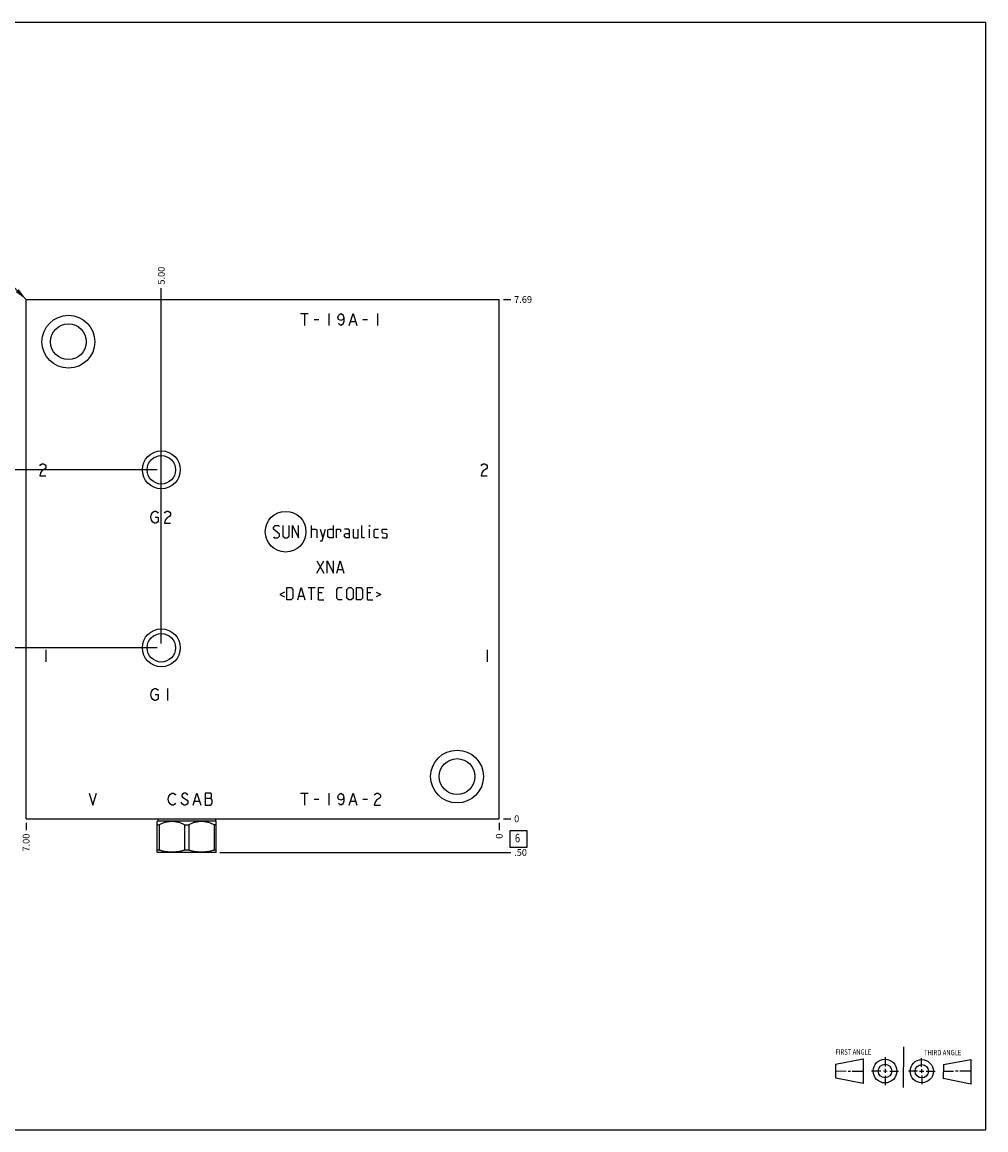
# Model space of a CAD drawing. Units: inches. Extents: x 0.3 to 21.7, y 0.3 to 16.7.
# Drawn here: x 7.4 to 21.7, y 0.3 to 16.7 of the extents above; entities that cross this region are included whole.
import ezdxf

# ---------------------------------------------------------------- set-up
doc = ezdxf.new("R2010")
doc.units = ezdxf.units.IN
doc.header["$LTSCALE"] = 1.21
doc.header["$MEASUREMENT"] = 0
doc.layers.get('0').update_dxf_attribs({"linetype": 'CONTINUOUS'})
doc.styles.get("Standard").update_dxf_attribs({"font": 'txt', "width": 0.8})
doc.dimstyles.new('DIMSTYLE_1', dxfattribs={"dimtxt": 0.1, "dimasz": 0.1875, "dimexe": 0.125, "dimexo": 0.0625, "dimgap": 0.025, "dimtad": 0, "dimtih": 1, "dimtoh": 1, "dimzin": 4, "dimdsep": 46, "dimtxsty": 'STANDARD', "dimblk": '_FILLED', "dimblk1": '_FILLED', "dimblk2": '_FILLED', "dimcen": 0.09, "dimadec": 0, "dimazin": 0, "dimtfac": 1, "dimtofl": 0, "dimtmove": 0, "dimatfit": 3, "dimldrblk": '_FILLED', "dimfxl": 1, "dimtolj": 1, "dimtzin": 4, "dimarcsym": 0})
doc.dimstyles.new('DIMSTYLE_2', dxfattribs={"dimtxt": 0.1, "dimasz": 0.1875, "dimexe": 0.125, "dimexo": 0.0625, "dimgap": 0.025, "dimtad": 0, "dimtih": 1, "dimtoh": 1, "dimdec": 0, "dimzin": 4, "dimdsep": 46, "dimtxsty": 'STANDARD', "dimblk": '_FILLED', "dimblk1": '_FILLED', "dimblk2": '_FILLED', "dimcen": 0.09, "dimadec": 0, "dimazin": 0, "dimtfac": 1, "dimtdec": 0, "dimtofl": 0, "dimtmove": 0, "dimatfit": 3, "dimldrblk": '_FILLED', "dimfxl": 1, "dimtolj": 1, "dimtzin": 4, "dimarcsym": 0})
doc.dimstyles.get("Standard").update_dxf_attribs({"dimtxt": 0.1, "dimasz": 0.1875, "dimexe": 0.125, "dimexo": 0.0625, "dimgap": 0.09, "dimtad": 0, "dimtih": 1, "dimtoh": 1, "dimdec": 3, "dimzin": 4, "dimdsep": 46, "dimtxsty": 'STANDARD', "dimblk": '_FILLED', "dimblk1": '_FILLED', "dimblk2": '_FILLED', "dimcen": 0.09, "dimadec": 0, "dimazin": 0, "dimtp": 0.001, "dimtm": 0.001, "dimtfac": 1, "dimtdec": 3, "dimtofl": 0, "dimtmove": 0, "dimatfit": 3, "dimldrblk": '_FILLED', "dimfxl": 1, "dimtolj": 1, "dimtzin": 4, "dimarcsym": 0})

# ---------------------------------------------------------------- blocks, each defined once
blk = doc.blocks.new('SUN_FIRST_THIRD_ANGLE_BL0', base_point=(20.482, 1.229))
at = {"color": 7, "linetype": 'CONTINUOUS'}
for p, q in [((20.48, 1.528), (20.477, 0.929)), ((19.476, 1.272), (19.885, 1.351)), ((19.885, 1.351), (19.883, 0.985)), ((20.208, 1.376), (20.207, 1.238)), ((20.749, 1.234), (20.749, 1.364)), ((21.07, 1.27), (21.479, 1.345)), ((21.479, 1.345), (21.479, 0.978)), ((19.477, 1.066), (19.478, 1.271)), ((19.477, 1.173), (19.633, 1.172)), ((19.66, 1.172), (19.695, 1.172)), ((19.719, 1.171), (19.885, 1.17)), ((20.007, 1.175), (20.144, 1.174)), ((20.183, 1.173), (20.238, 1.172)), ((20.208, 1.202), (20.207, 1.143)), ((20.276, 1.172), (20.408, 1.171)), ((20.688, 1.17), (20.557, 1.17)), ((20.717, 1.17), (20.783, 1.168)), ((20.749, 1.199), (20.749, 1.143)), ((20.818, 1.169), (20.948, 1.169)), ((21.07, 1.27), (21.069, 1.062)), ((21.221, 1.166), (21.071, 1.166)), ((21.288, 1.169), (21.25, 1.169)), ((21.479, 1.169), (21.316, 1.169)), ((19.883, 0.985), (19.477, 1.066)), ((20.209, 1.101), (20.208, 0.963)), ((20.75, 1.106), (20.75, 0.976)), ((21.479, 0.978), (21.069, 1.062))]:
    blk.add_line(p, q, dxfattribs=at)
for centre, radius in [((20.207, 1.172), 0.176), ((20.751, 1.169), 0.172), ((20.207, 1.172), 0.101), ((20.751, 1.169), 0.0985)]:
    blk.add_circle(centre, radius, dxfattribs=at)
at = {"color": 2, "linetype": 'CONTINUOUS', "width": 0.8}
for s, p in [('FIRST ANGLE', (19.475, 1.414)), ('THIRD ANGLE', (20.784, 1.405))]:
    blk.add_text(s, height=0.08, dxfattribs=at).set_placement(p)
blk = doc.blocks.new('*D0')
at = {"color": 2, "linetype": 'CONTINUOUS'}
blk.add_line((7.5, 4.844), (7.5, 4.736), dxfattribs=at)
at = {"color": 2, "linetype": 'CONTINUOUS', "insert": (7.45, 4.686), "char_height": 0.1, "width": 0.32, "attachment_point": 3, "rotation": 90, "line_spacing_factor": 0.9}
blk.add_mtext('7.00', dxfattribs=at)
blk = doc.blocks.new('_FILLED')
at = {"color": 0, "linetype": 'BYBLOCK'}
blk.add_solid([(0, 0), (-1, 0.167), (-1, -0.167)], dxfattribs=at)
blk = doc.blocks.new('*D1')
at = {"color": 2, "linetype": 'CONTINUOUS'}
blk.add_line((14.5, 4.844), (14.5, 4.736), dxfattribs=at)
at = {"color": 2, "linetype": 'CONTINUOUS', "insert": (14.45, 4.686), "char_height": 0.1, "width": 0.08, "attachment_point": 3, "rotation": 90, "line_spacing_factor": 0.9}
blk.add_mtext('0', dxfattribs=at)
blk = doc.blocks.new('*D2')
at = {"color": 2, "linetype": 'CONTINUOUS'}
blk.add_line((14.562, 12.593), (14.67, 12.593), dxfattribs=at)
at = {"color": 2, "linetype": 'CONTINUOUS', "insert": (14.72, 12.643), "char_height": 0.1, "width": 0.32, "attachment_point": 1, "line_spacing_factor": 0.9}
blk.add_mtext('7.69', dxfattribs=at)
blk = doc.blocks.new('*D3')
at = {"color": 2, "linetype": 'CONTINUOUS'}
blk.add_line((14.562, 4.906), (14.67, 4.906), dxfattribs=at)
at = {"color": 2, "linetype": 'CONTINUOUS', "insert": (14.72, 4.956), "char_height": 0.1, "width": 0.08, "attachment_point": 1, "line_spacing_factor": 0.9}
blk.add_mtext('0', dxfattribs=at)
blk = doc.blocks.new('*D4')
at = {"color": 2, "linetype": 'CONTINUOUS'}
blk.add_line((9.5, 7.5), (9.5, 12.763), dxfattribs=at)
at = {"color": 2, "linetype": 'CONTINUOUS', "insert": (9.45, 12.813), "char_height": 0.1, "width": 0.32, "attachment_point": 1, "rotation": 90, "line_spacing_factor": 0.9}
blk.add_mtext('5.00', dxfattribs=at)
blk = doc.blocks.new('*D5')
at = {"color": 2, "linetype": 'CONTINUOUS'}
blk.add_line((9.4375, 7.437), (7.33, 7.437), dxfattribs=at)
at = {"color": 2, "linetype": 'CONTINUOUS', "insert": (7.28, 7.487), "char_height": 0.1, "width": 0.32, "attachment_point": 3, "line_spacing_factor": 0.9}
blk.add_mtext('2.53', dxfattribs=at)
blk = doc.blocks.new('*D6')
at = {"color": 2, "linetype": 'CONTINUOUS'}
blk.add_line((9.5, 10.134), (9.5, 12.763), dxfattribs=at)
at = {"color": 2, "linetype": 'CONTINUOUS', "insert": (9.45, 12.813), "char_height": 0.1, "width": 0.32, "attachment_point": 1, "rotation": 90, "line_spacing_factor": 0.9}
blk.add_mtext('5.00', dxfattribs=at)
blk = doc.blocks.new('*D7')
at = {"color": 2, "linetype": 'CONTINUOUS'}
blk.add_line((9.438, 10.072), (7.33, 10.072), dxfattribs=at)
at = {"color": 2, "linetype": 'CONTINUOUS', "insert": (7.28, 10.122), "char_height": 0.1, "width": 0.32, "attachment_point": 3, "line_spacing_factor": 0.9}
blk.add_mtext('5.17', dxfattribs=at)
blk = doc.blocks.new('*D8')
at = {"color": 2, "linetype": 'CONTINUOUS'}
blk.add_line((10.367, 4.407), (14.67, 4.407), dxfattribs=at)
at = {"color": 2, "linetype": 'CONTINUOUS', "insert": (14.72, 4.457), "char_height": 0.1, "width": 0.24, "attachment_point": 1, "line_spacing_factor": 0.9}
blk.add_mtext('.50', dxfattribs=at)
blk = doc.blocks.new('SUN_FACENUMBER_BL1', base_point=(14.784, 4.608))
at = {"color": 2, "linetype": 'CONTINUOUS'}
for p, q in [((14.659, 4.733), (14.909, 4.733)), ((14.659, 4.483), (14.659, 4.733)), ((14.909, 4.733), (14.909, 4.483)), ((14.909, 4.483), (14.659, 4.483))]:
    blk.add_line(p, q, dxfattribs=at)
at = {"color": 2, "linetype": 'CONTINUOUS', "width": 0.8}
blk.add_text('6', height=0.125, dxfattribs=at).set_placement((14.732, 4.558))

msp = doc.modelspace()

# ---------------------------------------------------------------- linework, layer by layer
at = {"color": 7, "linetype": 'CONTINUOUS'}
for p, q in [((0.301, 16.699), (21.699, 16.699)), ((21.699, 0.301), (21.699, 16.699)), ((7.5, 4.906), (7.5, 12.593)), ((7.5, 12.593), (14.5, 12.593)), ((14.5, 4.906), (14.5, 12.593)), ((7.5, 4.906), (14.5, 4.906)), ((9.447, 4.875), (9.437, 4.866)), ((9.437, 4.411), (9.437, 4.866)), ((9.437, 4.815), (9.467, 4.815)), ((9.447, 4.906), (9.447, 4.875)), ((9.447, 4.875), (10.303, 4.875)), ((9.467, 4.815), (9.467, 4.441)), ((9.845, 4.815), (9.905, 4.815)), ((9.845, 4.815), (9.845, 4.441)), ((9.905, 4.815), (9.905, 4.441)), ((10.313, 4.815), (10.283, 4.815)), ((10.283, 4.815), (10.283, 4.441)), ((10.303, 4.906), (10.303, 4.875)), ((10.303, 4.875), (10.313, 4.866)), ((10.313, 4.411), (10.313, 4.866)), ((9.467, 4.441), (9.437, 4.441)), ((9.905, 4.441), (9.845, 4.441)), ((10.313, 4.441), (10.283, 4.441)), ((9.437, 4.411), (9.445, 4.407)), ((10.305, 4.407), (9.445, 4.407)), ((10.313, 4.411), (10.305, 4.407)), ((0.301, 0.301), (21.699, 0.301))]:
    msp.add_line(p, q, dxfattribs=at)
at = {"color": 4, "linetype": 'CONTINUOUS'}
for p, q in [((11.56, 12.386), (11.672, 12.386)), ((11.616, 12.386), (11.616, 12.206)), ((11.976, 12.386), (11.976, 12.206)), ((12.111, 12.326), (12.122, 12.356)), ((12.122, 12.296), (12.111, 12.326)), ((12.122, 12.356), (12.134, 12.371)), ((12.134, 12.371), (12.156, 12.386)), ((12.156, 12.386), (12.179, 12.371)), ((12.179, 12.371), (12.19, 12.356)), ((12.19, 12.356), (12.201, 12.326)), ((12.201, 12.326), (12.19, 12.296)), ((12.201, 12.326), (12.201, 12.266)), ((12.28, 12.206), (12.336, 12.386)), ((12.336, 12.386), (12.392, 12.206)), ((12.696, 12.386), (12.696, 12.206)), ((11.762, 12.296), (11.83, 12.296)), ((12.156, 12.281), (12.122, 12.296)), ((12.134, 12.221), (12.122, 12.236)), ((12.156, 12.206), (12.134, 12.221)), ((12.19, 12.296), (12.156, 12.281)), ((12.179, 12.221), (12.156, 12.206)), ((12.19, 12.236), (12.179, 12.221)), ((12.201, 12.266), (12.19, 12.236)), ((12.302, 12.266), (12.37, 12.266)), ((12.482, 12.296), (12.55, 12.296)), ((7.7, 10.132), (7.711, 10.147)), ((7.711, 10.027), (7.7, 9.982)), ((7.711, 10.147), (7.734, 10.162)), ((7.734, 10.057), (7.711, 10.027)), ((7.734, 10.162), (7.756, 10.162)), ((7.779, 10.087), (7.734, 10.057)), ((7.756, 10.162), (7.779, 10.147)), ((7.779, 10.147), (7.79, 10.132)), ((7.79, 10.102), (7.779, 10.087)), ((7.79, 10.132), (7.79, 10.102)), ((14.23, 10.132), (14.241, 10.147)), ((14.241, 10.027), (14.23, 9.982)), ((14.241, 10.147), (14.264, 10.162)), ((14.264, 10.057), (14.241, 10.027)), ((14.264, 10.162), (14.286, 10.162)), ((14.309, 10.087), (14.264, 10.057)), ((14.286, 10.162), (14.309, 10.147)), ((14.309, 10.147), (14.32, 10.132)), ((14.32, 10.102), (14.309, 10.087)), ((14.32, 10.132), (14.32, 10.102)), ((7.7, 9.982), (7.79, 9.982)), ((14.23, 9.982), (14.32, 9.982)), ((9.343, 9.371), (9.354, 9.416)), ((9.354, 9.326), (9.343, 9.371)), ((9.354, 9.416), (9.376, 9.446)), ((9.376, 9.446), (9.399, 9.461)), ((9.399, 9.461), (9.421, 9.461)), ((9.41, 9.371), (9.455, 9.371)), ((9.421, 9.461), (9.444, 9.446)), ((9.444, 9.446), (9.455, 9.431)), ((9.455, 9.371), (9.455, 9.311)), ((9.545, 9.431), (9.556, 9.446)), ((9.556, 9.446), (9.579, 9.461)), ((9.579, 9.356), (9.556, 9.326)), ((9.579, 9.461), (9.601, 9.461)), ((9.624, 9.386), (9.579, 9.356)), ((9.601, 9.461), (9.624, 9.446)), ((9.624, 9.446), (9.635, 9.431)), ((9.635, 9.401), (9.624, 9.386)), ((9.635, 9.431), (9.635, 9.401)), ((9.376, 9.296), (9.354, 9.326)), ((9.399, 9.281), (9.376, 9.296)), ((9.421, 9.281), (9.399, 9.281)), ((9.444, 9.296), (9.421, 9.281)), ((9.455, 9.311), (9.444, 9.296)), ((9.556, 9.326), (9.545, 9.281)), ((9.545, 9.281), (9.635, 9.281)), ((11.158, 9.22), (11.184, 9.246)), ((11.158, 9.195), (11.158, 9.22)), ((11.248, 9.117), (11.158, 9.195)), ((11.184, 9.246), (11.235, 9.246)), ((11.235, 9.246), (11.248, 9.233)), ((11.299, 9.246), (11.299, 9.092)), ((11.389, 9.092), (11.389, 9.246)), ((11.441, 9.066), (11.441, 9.246)), ((11.441, 9.246), (11.531, 9.066)), ((11.531, 9.066), (11.531, 9.246)), ((11.724, 9.066), (11.724, 9.246)), ((11.724, 9.195), (11.788, 9.195)), ((11.788, 9.195), (11.801, 9.182)), ((11.852, 9.195), (11.891, 9.066)), ((11.878, 9.023), (11.929, 9.195)), ((11.964, 9.182), (11.989, 9.195)), ((11.989, 9.195), (12.041, 9.195)), ((12.041, 9.246), (12.041, 9.066)), ((12.092, 9.195), (12.144, 9.195)), ((12.092, 9.066), (12.092, 9.195)), ((12.144, 9.195), (12.152, 9.182)), ((12.272, 9.195), (12.208, 9.195)), ((12.285, 9.169), (12.272, 9.195)), ((12.336, 9.195), (12.336, 9.079)), ((12.414, 9.066), (12.414, 9.195)), ((12.465, 9.079), (12.465, 9.246)), ((12.581, 9.246), (12.585, 9.246)), ((12.585, 9.246), (12.581, 9.233)), ((12.581, 9.233), (12.581, 9.246)), ((12.581, 9.066), (12.581, 9.195)), ((12.649, 9.182), (12.662, 9.195)), ((12.662, 9.195), (12.714, 9.195)), ((12.765, 9.182), (12.778, 9.195)), ((12.778, 9.195), (12.829, 9.195)), ((12.829, 9.195), (12.842, 9.182)), ((11.158, 9.079), (11.171, 9.066)), ((11.171, 9.066), (11.222, 9.066)), ((11.222, 9.066), (11.248, 9.092)), ((11.248, 9.092), (11.248, 9.117)), ((11.299, 9.092), (11.325, 9.066)), ((11.325, 9.066), (11.364, 9.066)), ((11.364, 9.066), (11.389, 9.092)), ((11.801, 9.182), (11.801, 9.066)), ((11.852, 9.023), (11.878, 9.023)), ((11.964, 9.079), (11.964, 9.182)), ((11.989, 9.066), (11.964, 9.079)), ((12.041, 9.066), (11.989, 9.066)), ((12.152, 9.182), (12.152, 9.156)), ((12.208, 9.117), (12.234, 9.13)), ((12.208, 9.079), (12.208, 9.117)), ((12.234, 9.066), (12.208, 9.079)), ((12.234, 9.13), (12.285, 9.13)), ((12.285, 9.066), (12.234, 9.066)), ((12.285, 9.066), (12.285, 9.169)), ((12.336, 9.079), (12.349, 9.066)), ((12.349, 9.066), (12.414, 9.066)), ((12.478, 9.066), (12.465, 9.079)), ((12.504, 9.066), (12.478, 9.066)), ((12.649, 9.079), (12.649, 9.182)), ((12.662, 9.066), (12.649, 9.079)), ((12.714, 9.066), (12.662, 9.066)), ((12.765, 9.143), (12.765, 9.182)), ((12.778, 9.135), (12.765, 9.143)), ((12.765, 9.079), (12.778, 9.066)), ((12.829, 9.126), (12.778, 9.135)), ((12.778, 9.066), (12.829, 9.066)), ((12.842, 9.117), (12.829, 9.126)), ((12.829, 9.066), (12.842, 9.079)), ((12.842, 9.079), (12.842, 9.117)), ((11.801, 8.544), (11.904, 8.724)), ((11.801, 8.724), (11.904, 8.544)), ((11.955, 8.544), (11.955, 8.724)), ((11.955, 8.724), (12.045, 8.544)), ((12.045, 8.544), (12.045, 8.724)), ((12.096, 8.544), (12.148, 8.724)), ((12.148, 8.724), (12.199, 8.544)), ((12.114, 8.595), (12.182, 8.595)), ((11.321, 8.259), (11.252, 8.225)), ((11.252, 8.225), (11.321, 8.191)), ((11.355, 8.328), (11.419, 8.328)), ((11.355, 8.148), (11.355, 8.328)), ((11.419, 8.328), (11.445, 8.302)), ((11.445, 8.302), (11.445, 8.174)), ((11.518, 8.148), (11.569, 8.328)), ((11.535, 8.199), (11.604, 8.199)), ((11.569, 8.328), (11.621, 8.148)), ((11.672, 8.328), (11.775, 8.328)), ((11.724, 8.148), (11.724, 8.328)), ((11.826, 8.328), (11.904, 8.328)), ((11.826, 8.148), (11.826, 8.328)), ((11.878, 8.251), (11.826, 8.251)), ((12.096, 8.302), (12.122, 8.328)), ((12.096, 8.174), (12.096, 8.302)), ((12.122, 8.328), (12.174, 8.328)), ((12.246, 8.302), (12.272, 8.328)), ((12.246, 8.174), (12.246, 8.302)), ((12.272, 8.328), (12.311, 8.328)), ((12.311, 8.328), (12.336, 8.302)), ((12.336, 8.302), (12.336, 8.174)), ((12.388, 8.328), (12.452, 8.328)), ((12.388, 8.148), (12.388, 8.328)), ((12.452, 8.328), (12.478, 8.302)), ((12.478, 8.302), (12.478, 8.174)), ((12.551, 8.328), (12.628, 8.328)), ((12.551, 8.148), (12.551, 8.328)), ((12.602, 8.251), (12.551, 8.251)), ((12.679, 8.259), (12.748, 8.225)), ((12.748, 8.225), (12.679, 8.191)), ((11.419, 8.148), (11.355, 8.148)), ((11.445, 8.174), (11.419, 8.148)), ((11.826, 8.148), (11.904, 8.148)), ((12.122, 8.148), (12.096, 8.174)), ((12.174, 8.148), (12.122, 8.148)), ((12.272, 8.148), (12.246, 8.174)), ((12.311, 8.148), (12.272, 8.148)), ((12.336, 8.174), (12.311, 8.148)), ((12.452, 8.148), (12.388, 8.148)), ((12.478, 8.174), (12.452, 8.148)), ((12.551, 8.148), (12.628, 8.148)), ((7.79, 7.407), (7.79, 7.227)), ((14.32, 7.407), (14.32, 7.227)), ((9.343, 6.746), (9.354, 6.791)), ((9.354, 6.701), (9.343, 6.746)), ((9.354, 6.791), (9.376, 6.821)), ((9.376, 6.821), (9.399, 6.836)), ((9.399, 6.836), (9.421, 6.836)), ((9.41, 6.746), (9.455, 6.746)), ((9.421, 6.836), (9.444, 6.821)), ((9.444, 6.821), (9.455, 6.806)), ((9.455, 6.746), (9.455, 6.686)), ((9.59, 6.836), (9.59, 6.656)), ((9.376, 6.671), (9.354, 6.701)), ((9.399, 6.656), (9.376, 6.671)), ((9.421, 6.656), (9.399, 6.656)), ((9.444, 6.671), (9.421, 6.656)), ((9.455, 6.686), (9.444, 6.671)), ((8.43, 5.286), (8.486, 5.106)), ((8.486, 5.106), (8.542, 5.286)), ((9.611, 5.241), (9.634, 5.271)), ((9.634, 5.271), (9.656, 5.286)), ((9.656, 5.286), (9.679, 5.286)), ((9.679, 5.286), (9.701, 5.271)), ((9.701, 5.271), (9.712, 5.256)), ((9.814, 5.271), (9.802, 5.256)), ((9.802, 5.256), (9.802, 5.241)), ((9.836, 5.286), (9.814, 5.271)), ((9.859, 5.286), (9.836, 5.286)), ((9.881, 5.271), (9.859, 5.286)), ((9.892, 5.256), (9.881, 5.271)), ((9.971, 5.106), (10.027, 5.286)), ((10.027, 5.286), (10.084, 5.106)), ((10.23, 5.286), (10.151, 5.286)), ((10.151, 5.286), (10.151, 5.106)), ((10.241, 5.271), (10.23, 5.286)), ((10.241, 5.226), (10.241, 5.271)), ((11.56, 5.286), (11.672, 5.286)), ((11.616, 5.286), (11.616, 5.106)), ((11.976, 5.286), (11.976, 5.106)), ((12.111, 5.226), (12.122, 5.256)), ((12.122, 5.256), (12.134, 5.271)), ((12.134, 5.271), (12.156, 5.286)), ((12.156, 5.286), (12.179, 5.271)), ((12.179, 5.271), (12.19, 5.256)), ((12.19, 5.256), (12.201, 5.226)), ((12.28, 5.106), (12.336, 5.286)), ((12.336, 5.286), (12.392, 5.106)), ((12.651, 5.256), (12.662, 5.271)), ((12.662, 5.271), (12.685, 5.286)), ((12.685, 5.286), (12.707, 5.286)), ((12.707, 5.286), (12.73, 5.271)), ((12.73, 5.271), (12.741, 5.256)), ((12.741, 5.256), (12.741, 5.226)), ((9.6, 5.196), (9.611, 5.241)), ((9.611, 5.151), (9.6, 5.196)), ((9.634, 5.121), (9.611, 5.151)), ((9.656, 5.106), (9.634, 5.121)), ((9.679, 5.106), (9.656, 5.106)), ((9.701, 5.121), (9.679, 5.106)), ((9.712, 5.136), (9.701, 5.121)), ((9.814, 5.121), (9.791, 5.151)), ((9.802, 5.241), (9.814, 5.226)), ((9.814, 5.226), (9.881, 5.181)), ((9.836, 5.106), (9.814, 5.121)), ((9.859, 5.106), (9.836, 5.106)), ((9.881, 5.121), (9.859, 5.106)), ((9.881, 5.181), (9.892, 5.166)), ((9.892, 5.136), (9.881, 5.121)), ((9.892, 5.166), (9.892, 5.136)), ((9.994, 5.166), (10.061, 5.166)), ((10.151, 5.211), (10.23, 5.211)), ((10.151, 5.106), (10.23, 5.106)), ((10.23, 5.211), (10.241, 5.226)), ((10.252, 5.181), (10.23, 5.211)), ((10.23, 5.106), (10.252, 5.136)), ((10.252, 5.136), (10.252, 5.181)), ((11.762, 5.196), (11.83, 5.196)), ((12.122, 5.196), (12.111, 5.226)), ((12.156, 5.181), (12.122, 5.196)), ((12.134, 5.121), (12.122, 5.136)), ((12.156, 5.106), (12.134, 5.121)), ((12.19, 5.196), (12.156, 5.181)), ((12.179, 5.121), (12.156, 5.106)), ((12.19, 5.136), (12.179, 5.121)), ((12.201, 5.226), (12.19, 5.196)), ((12.201, 5.166), (12.19, 5.136)), ((12.201, 5.226), (12.201, 5.166)), ((12.302, 5.166), (12.37, 5.166)), ((12.482, 5.196), (12.55, 5.196)), ((12.662, 5.151), (12.651, 5.106)), ((12.651, 5.106), (12.741, 5.106)), ((12.685, 5.181), (12.662, 5.151)), ((12.73, 5.211), (12.685, 5.181)), ((12.741, 5.226), (12.73, 5.211))]:
    msp.add_line(p, q, dxfattribs=at)
at = {"color": 7, "linetype": 'CONTINUOUS'}
for centre, radius in [((8.125, 11.968), 0.391), ((8.125, 11.968), 0.265), ((9.5, 10.072), 0.28), ((9.5, 10.072), 0.211), ((9.5, 7.437), 0.28), ((9.5, 7.437), 0.211), ((13.875, 5.531), 0.391), ((13.875, 5.531), 0.265)]:
    msp.add_circle(centre, radius, dxfattribs=at)
at = {"color": 4, "linetype": 'CONTINUOUS'}
msp.add_circle((11.339, 9.156), 0.301, dxfattribs=at)
at = {"color": 7, "linetype": 'CONTINUOUS'}
for points, knots in [([(9.845, 4.815), (9.838, 4.818), (9.823, 4.826), (9.8, 4.836), (9.777, 4.845), (9.757, 4.851), (9.741, 4.855), (9.729, 4.858), (9.717, 4.86), (9.705, 4.862), (9.693, 4.864), (9.681, 4.865), (9.668, 4.866), (9.656, 4.866), (9.644, 4.866), (9.632, 4.865), (9.62, 4.864), (9.607, 4.862), (9.595, 4.86), (9.583, 4.858), (9.571, 4.855), (9.555, 4.851), (9.536, 4.845), (9.512, 4.836), (9.49, 4.826), (9.475, 4.818), (9.467, 4.815)], [0, 0, 0, 0, 0.063381, 0.126485, 0.189307, 0.251853, 0.283032, 0.314151, 0.345216, 0.376233, 0.407211, 0.438158, 0.469085, 0.5, 0.530915, 0.561842, 0.592789, 0.623767, 0.654784, 0.685849, 0.716968, 0.748147, 0.810693, 0.873515, 0.936619, 1, 1, 1, 1]), ([(10.283, 4.815), (10.275, 4.818), (10.26, 4.826), (10.238, 4.836), (10.214, 4.845), (10.195, 4.851), (10.179, 4.855), (10.167, 4.858), (10.155, 4.86), (10.143, 4.862), (10.13, 4.864), (10.118, 4.865), (10.106, 4.866), (10.094, 4.866), (10.082, 4.866), (10.069, 4.865), (10.057, 4.864), (10.045, 4.862), (10.033, 4.86), (10.021, 4.858), (10.009, 4.855), (9.993, 4.851), (9.973, 4.845), (9.95, 4.836), (9.927, 4.826), (9.912, 4.818), (9.905, 4.815)], [0, 0, 0, 0, 0.063381, 0.126485, 0.189307, 0.251853, 0.283032, 0.314151, 0.345216, 0.376233, 0.407211, 0.438158, 0.469085, 0.5, 0.530915, 0.561842, 0.592789, 0.623767, 0.654784, 0.685849, 0.716968, 0.748147, 0.810693, 0.873515, 0.936619, 1, 1, 1, 1]), ([(9.845, 4.441), (9.83, 4.436), (9.807, 4.43), (9.775, 4.423), (9.752, 4.419), (9.728, 4.416), (9.704, 4.413), (9.68, 4.412), (9.656, 4.411), (9.632, 4.412), (9.608, 4.413), (9.585, 4.416), (9.561, 4.419), (9.537, 4.423), (9.506, 4.43), (9.483, 4.436), (9.467, 4.441)], [0, 0, 0, 0, 0.12556, 0.188174, 0.250684, 0.313102, 0.375446, 0.437736, 0.5, 0.562264, 0.624554, 0.686898, 0.749316, 0.811826, 0.87444, 1, 1, 1, 1]), ([(10.283, 4.441), (10.267, 4.436), (10.244, 4.43), (10.213, 4.423), (10.189, 4.419), (10.165, 4.416), (10.142, 4.413), (10.118, 4.412), (10.094, 4.411), (10.07, 4.412), (10.046, 4.413), (10.022, 4.416), (9.998, 4.419), (9.975, 4.423), (9.943, 4.43), (9.92, 4.436), (9.905, 4.441)], [0, 0, 0, 0, 0.12556, 0.188174, 0.250684, 0.313102, 0.375446, 0.437736, 0.5, 0.562264, 0.624554, 0.686898, 0.749316, 0.811826, 0.87444, 1, 1, 1, 1])]:
    msp.add_open_spline(points, degree=3, knots=knots, dxfattribs=at)

# ---------------------------------------------------------------- block references
at = {"color": 2, "linetype": 'CONTINUOUS'}
for name, p in [('SUN_FACENUMBER_BL1', (14.784, 4.608)), ('SUN_FIRST_THIRD_ANGLE_BL0', (20.482, 1.229))]:
    msp.add_blockref(name, p, dxfattribs=at)

# ---------------------------------------------------------------- dimensions: what is measured, and where the dimension line sits
for feature_location, offset, dtype, origin, dimstyle, picture, middle in [((9.5, 7.5), (0, 5.263), 1, (14.5, 4.906), 'DIMSTYLE_1', '*D4', (9.5, 12.973)), ((9.5, 10.134), (0, 2.628), 1, (14.5, 4.906), 'DIMSTYLE_1', '*D6', (9.5, 12.973)), ((14.562, 12.593), (0.107, 0), 0, (14.5, 4.906), 'DIMSTYLE_1', '*D2', (14.88, 12.593)), ((9.438, 10.072), (-2.107, 0), 0, (14.5, 4.906), 'DIMSTYLE_1', '*D7', (7.12, 10.072)), ((9.438, 7.437), (-2.107, 0), 0, (14.5, 4.906), 'DIMSTYLE_1', '*D5', (7.122, 7.437)), ((14.5625, 4.906000101), (0.1075, 0), 0, (14.5, 4.906000101), 'DIMSTYLE_2', '*D3', (14.759999939, 4.906000092)), ((7.5, 4.844), (0, -0.107), 1, (14.5, 4.906), 'DIMSTYLE_1', '*D0', (7.5, 4.526)), ((10.367, 4.407), (4.303, 0), 0, (14.5, 4.906), 'DIMSTYLE_1', '*D8', (14.847, 4.407)), ((14.5, 4.843500101), (0, -0.1075), 1, (14.5, 4.906000101), 'DIMSTYLE_2', '*D1', (14.500000086, 4.645999552))]:
    dim = msp.add_ordinate_dim(feature_location=feature_location, offset=offset, dtype=dtype, origin=origin, dimstyle=dimstyle, dxfattribs=at)
    dim.commit()
    dim.dimension.update_dxf_attribs({"geometry": picture, "text_midpoint": middle})

# ---------------------------------------------------------------- leaders
msp.add_leader([(7.5, 12.593), (7.007, 13.086)], dimstyle='STANDARD', override={"dimtad": 0}, dxfattribs=at)

doc.saveas('drawing.dxf')
